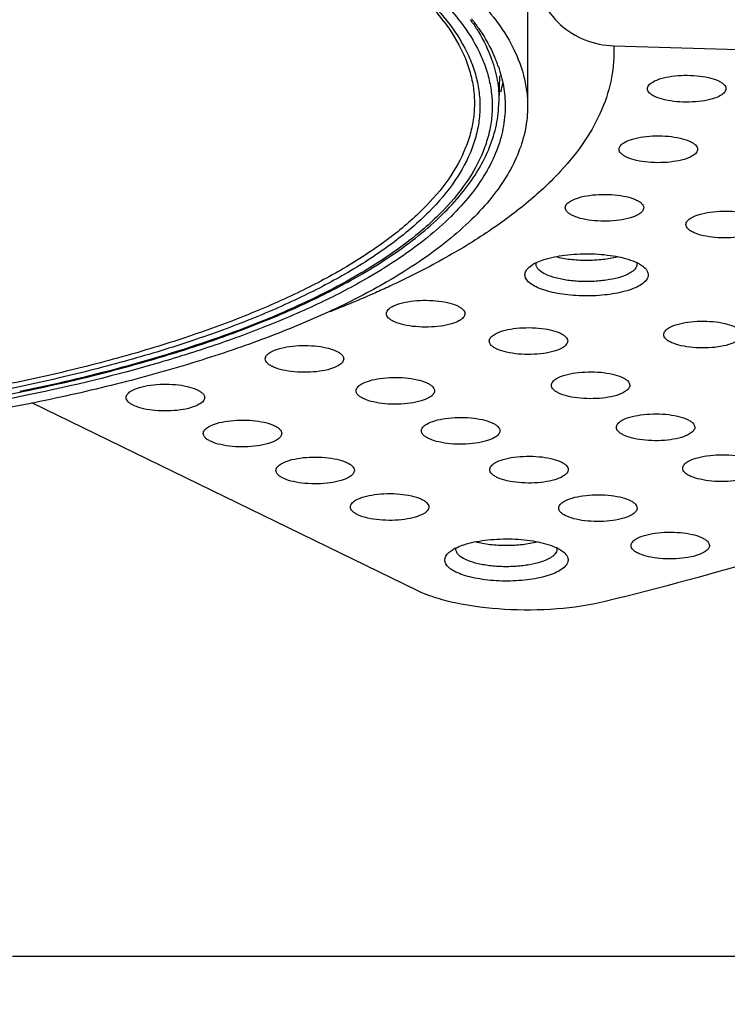
# Model space of a CAD drawing. Units: millimetres. Extents: x 21269 to 24125, y 1199 to 8254.
# Drawn here: x 23594 to 23625, y 3009 to 3053 of the extents above; entities that cross this region are included whole.
import ezdxf

# ---------------------------------------------------------------- set-up
doc = ezdxf.new("R2010")
doc.units = ezdxf.units.MM
doc.layers.add('02___PRT_ALL_AXES', color=7, linetype='Continuous')
doc.styles.get("Standard").update_dxf_attribs({"font": 'arial.ttf'})
doc.dimstyles.new('ISO-25', dxfattribs={"dimtxt": 2.5, "dimasz": 2.5, "dimexe": 2, "dimexo": 0.625, "dimgap": 5, "dimtad": 0, "dimtxsty": 'Standard', "dimcen": 2.5, "dimadec": 0, "dimazin": 0, "dimtfac": 1, "dimtmove": 0, "dimatfit": 3, "dimfxl": 2, "dimfxlon": 1, "dimarcsym": 0})

# ---------------------------------------------------------------- blocks, each defined once
blk = doc.blocks.new('*D76')
at = {"color": 0, "lineweight": -2, "transparency": 16777216}
for p, q in [((23486.39, 3013.486), (23486.39, 3009.486)), ((23656.329, 3013.486), (23656.329, 3009.486)), ((23488.89, 3011.486), (23549.35, 3011.486)), ((23653.829, 3011.486), (23593.37, 3011.486))]:
    blk.add_line(p, q, dxfattribs=at)
at = {"color": 0, "transparency": 16777216}
for points in [[(23488.89, 3011.903), (23488.89, 3011.069), (23486.39, 3011.486)], [(23653.829, 3011.903), (23653.829, 3011.069), (23656.329, 3011.486)]]:
    blk.add_solid(points, dxfattribs=at)
at = {"layer": 'Defpoints', "color": 0, "transparency": 16777216}
for p in [(23486.39, 3054.981), (23656.329, 3049.842), (23656.329, 3011.486)]:
    blk.add_point(p, dxfattribs=at)
at = {"color": 0, "transparency": 16777216, "insert": (23571.36, 3011.486), "char_height": 2.5, "attachment_point": 5}
blk.add_mtext('{\\fMicrosoft YaHei UI|b0|i0|c134|p34;\\H1.4x;面径\\fArial|b0|i0|c0|p34;Ø\\fMicrosoft YaHei UI|b0|i0|c134|p34;：172mm}', dxfattribs=at)

msp = doc.modelspace()

# ---------------------------------------------------------------- linework, layer by layer
at = {"color": 7, "linetype": 'Continuous'}
for p, q in [((23620.197, 3052.118), (23650.863, 3051.181)), ((23616.423, 3042.241), (23616.603, 3042.369)), ((23616.734, 3042.369), (23616.743, 3042.438)), ((23621.051, 3042.52), (23621.225, 3042.445)), ((23611.421, 3027.816), (23594.226, 3036.182)), ((23612.847, 3029.52), (23613.026, 3029.648)), ((23613.158, 3029.648), (23613.167, 3029.716)), ((23617.474, 3029.798), (23617.648, 3029.723))]:
    msp.add_line(p, q, dxfattribs=at)
for centre, radius, start, end in [((23606.806, 3048.237), 8.625, 34.6885, 35.8022), ((23617.491, 3040.865), 1.747, 117.0504, 120.5752), ((23620.345, 3040.613), 2.032, 62.813, 64.3566), ((23596.411, 3063.178), 24.615, 300.6418, 300.9888), ((23613.915, 3028.144), 1.747, 117.0504, 120.5752), ((23616.769, 3027.892), 2.032, 62.813, 64.3566)]:
    msp.add_arc(centre, radius, start, end, dxfattribs=at)
for points, knots in [([(23612.627, 3053.191), (23612.357, 3053.547), (23611.732, 3054.256), (23610.618, 3055.246), (23609.288, 3056.209), (23607.75, 3057.139), (23606.012, 3058.029), (23604.084, 3058.875), (23601.976, 3059.671), (23598.86, 3060.686), (23594.597, 3061.784), (23590.091, 3062.625), (23586.268, 3063.166), (23582.242, 3063.621), (23577.083, 3063.992), (23570.82, 3064.122), (23564.568, 3063.939), (23558.464, 3063.446), (23552.64, 3062.655), (23547.223, 3061.583), (23543.038, 3060.449), (23539.995, 3059.406), (23537.946, 3058.593), (23536.082, 3057.731), (23534.922, 3057.104), (23534.377, 3056.781)], [0, 0, 0, 0, 0.0164, 0.034564, 0.054607, 0.076573, 0.100459, 0.126228, 0.153814, 0.183126, 0.24647, 0.315226, 0.351257, 0.388166, 0.46391, 0.541015, 0.617994, 0.693361, 0.765678, 0.833597, 0.895912, 0.924649, 0.951627, 0.976765, 1, 1, 1, 1]), ([(23593.31, 3062.237), (23594.52, 3061.995), (23596.858, 3061.474), (23600.211, 3060.554), (23603.281, 3059.526), (23606.039, 3058.399), (23608.457, 3057.185), (23610.516, 3055.894), (23612.195, 3054.538), (23613.105, 3053.536), (23613.476, 3053.028)], [0, 0, 0, 0, 0.163934, 0.31828, 0.461935, 0.594005, 0.713864, 0.821233, 0.916317, 1, 1, 1, 1]), ([(23595.893, 3061.449), (23596.889, 3061.211), (23598.814, 3060.71), (23601.574, 3059.852), (23604.105, 3058.916), (23606.389, 3057.908), (23608.409, 3056.837), (23610.151, 3055.708), (23611.601, 3054.531), (23612.41, 3053.672), (23612.752, 3053.237)], [0, 0, 0, 0, 0.16132, 0.313301, 0.455165, 0.586298, 0.706296, 0.815023, 0.912691, 1, 1, 1, 1]), ([(23616.698, 3055.29), (23616.729, 3054.876), (23616.963, 3054.041), (23617.762, 3053.009), (23618.887, 3052.313), (23619.761, 3052.132), (23620.197, 3052.118)], [0, 0, 0, 0, 0.242708, 0.491274, 0.744852, 1, 1, 1, 1]), ([(23608.482, 3042.094), (23607.806, 3041.693), (23606.349, 3040.921), (23603.985, 3039.884), (23601.358, 3038.924), (23598.49, 3038.048), (23595.403, 3037.263), (23590.939, 3036.327), (23584.995, 3035.442), (23577.564, 3034.838), (23569.934, 3034.692), (23562.349, 3035.009), (23556.179, 3035.66), (23551.459, 3036.414), (23548.132, 3037.076), (23544.992, 3037.836), (23542.066, 3038.69), (23539.375, 3039.629), (23536.941, 3040.647), (23534.783, 3041.735), (23532.917, 3042.885), (23531.358, 3044.089), (23530.116, 3045.342), (23529.203, 3046.636), (23528.72, 3047.765), (23528.523, 3048.664), (23528.466, 3049.329), (23528.498, 3049.994), (23528.659, 3050.892), (23529.098, 3052.024), (23529.644, 3052.844), (23529.961, 3053.246)], [0, 0, 0, 0, 0.026097, 0.054695, 0.08569, 0.118943, 0.154269, 0.191455, 0.270413, 0.353692, 0.43895, 0.523755, 0.605697, 0.644879, 0.682506, 0.718334, 0.752141, 0.783735, 0.812961, 0.83971, 0.863932, 0.885655, 0.905016, 0.922296, 0.937972, 0.945431, 0.952764, 0.96008, 0.967492, 0.982987, 1, 1, 1, 1]), ([(23608.268, 3042.258), (23607.599, 3041.862), (23606.156, 3041.097), (23603.816, 3040.07), (23601.217, 3039.118), (23598.38, 3038.249), (23595.326, 3037.47), (23590.909, 3036.54), (23585.028, 3035.659), (23577.673, 3035.052), (23570.117, 3034.898), (23562.601, 3035.201), (23556.481, 3035.835), (23551.795, 3036.572), (23548.488, 3037.221), (23545.365, 3037.967), (23542.45, 3038.806), (23539.765, 3039.73), (23537.333, 3040.732), (23535.171, 3041.804), (23533.297, 3042.938), (23531.723, 3044.126), (23530.463, 3045.362), (23529.525, 3046.639), (23529.015, 3047.756), (23528.795, 3048.646), (23528.719, 3049.304), (23528.73, 3049.963), (23528.863, 3050.852), (23529.262, 3051.974), (23529.778, 3052.791), (23530.08, 3053.191)], [0, 0, 0, 0, 0.026049, 0.054586, 0.085507, 0.118676, 0.15391, 0.190998, 0.269752, 0.35284, 0.43794, 0.522647, 0.604569, 0.643775, 0.681453, 0.717357, 0.751266, 0.782988, 0.812366, 0.839288, 0.863697, 0.885616, 0.905165, 0.92261, 0.9384, 0.945889, 0.953228, 0.960526, 0.967894, 0.98323, 1, 1, 1, 1]), ([(23612.627, 3053.191), (23612.951, 3052.76), (23613.373, 3052.082), (23613.748, 3051.118), (23613.921, 3050.408), (23613.993, 3049.695), (23613.963, 3048.981), (23613.831, 3048.27), (23613.514, 3047.305), (23612.84, 3046.101), (23611.663, 3044.738), (23610.116, 3043.429), (23608.919, 3042.644), (23608.268, 3042.258)], [0, 0, 0, 0, 0.11886, 0.174059, 0.227323, 0.279493, 0.331474, 0.384181, 0.438486, 0.554727, 0.685291, 0.833217, 1, 1, 1, 1]), ([(23612.752, 3053.237), (23613.096, 3052.8), (23613.545, 3052.111), (23613.953, 3051.129), (23614.148, 3050.406), (23614.237, 3049.679), (23614.221, 3048.952), (23614.1, 3048.226), (23613.792, 3047.242), (23613.12, 3046.012), (23611.933, 3044.622), (23610.363, 3043.286), (23609.145, 3042.487), (23608.482, 3042.094)], [0, 0, 0, 0, 0.120189, 0.175811, 0.229334, 0.281608, 0.333552, 0.386108, 0.440181, 0.555835, 0.68584, 0.833373, 1, 1, 1, 1]), ([(23613.898, 3053.146), (23613.989, 3053.015), (23614.322, 3052.503), (23614.595, 3051.95), (23614.747, 3051.526)], [0, 0, 0, 0, 0.261611, 1, 1, 1, 1]), ([(23613.476, 3053.028), (23613.793, 3052.595), (23614.201, 3051.914), (23614.56, 3050.95), (23614.725, 3050.239), (23614.789, 3049.525), (23614.753, 3048.811), (23614.616, 3048.099), (23614.295, 3047.134), (23613.622, 3045.93), (23612.452, 3044.566), (23610.917, 3043.253), (23609.73, 3042.464), (23609.084, 3042.076)], [0, 0, 0, 0, 0.118336, 0.173453, 0.226745, 0.279033, 0.331196, 0.384121, 0.438648, 0.555253, 0.685945, 0.833694, 1, 1, 1, 1]), ([(23620.197, 3052.118), (23620.221, 3051.646), (23620.154, 3050.673), (23619.705, 3049.236), (23618.922, 3047.827), (23618.222, 3046.958), (23617.827, 3046.53)], [0, 0, 0, 0, 0.228052, 0.464712, 0.719575, 1, 1, 1, 1]), ([(23614.747, 3051.526), (23614.859, 3051.215), (23615.028, 3050.582), (23615.078, 3049.929), (23615.072, 3049.607)], [0, 0, 0, 0, 0.506788, 1, 1, 1, 1]), ([(23621.702, 3050.204), (23621.702, 3050.26), (23621.762, 3050.388), (23621.871, 3050.465), (23621.936, 3050.503)], [0, 0, 0, 0, 0.422911, 1, 1, 1, 1]), ([(23621.936, 3050.503), (23622.049, 3050.57), (23622.329, 3050.676), (23622.801, 3050.77), (23623.341, 3050.811), (23623.892, 3050.794), (23624.398, 3050.719), (23624.764, 3050.611), (23624.989, 3050.495), (23625.106, 3050.407), (23625.183, 3050.31), (23625.202, 3050.237), (23625.202, 3050.204)], [0, 0, 0, 0, 0.111582, 0.252529, 0.41114, 0.572789, 0.722411, 0.846803, 0.896746, 0.937985, 0.971464, 1, 1, 1, 1]), ([(23624.967, 3049.905), (23624.855, 3049.838), (23624.575, 3049.732), (23624.102, 3049.637), (23623.563, 3049.597), (23623.012, 3049.614), (23622.506, 3049.689), (23622.14, 3049.797), (23621.914, 3049.913), (23621.797, 3050.001), (23621.721, 3050.098), (23621.702, 3050.171), (23621.702, 3050.204)], [0, 0, 0, 0, 0.111582, 0.252529, 0.41114, 0.572789, 0.722411, 0.846803, 0.896746, 0.937985, 0.971464, 1, 1, 1, 1]), ([(23625.202, 3050.204), (23625.202, 3050.148), (23625.141, 3050.02), (23625.032, 3049.943), (23624.967, 3049.905)], [0, 0, 0, 0, 0.422911, 1, 1, 1, 1]), ([(23527.634, 3049.607), (23527.64, 3049.262), (23527.721, 3048.562), (23528.042, 3047.532), (23528.556, 3046.523), (23529.254, 3045.539), (23530.132, 3044.582), (23531.183, 3043.654), (23532.403, 3042.756), (23533.787, 3041.891), (23535.33, 3041.061), (23537.662, 3039.971), (23540.939, 3038.733), (23545.273, 3037.471), (23550.051, 3036.412), (23555.192, 3035.575), (23560.609, 3034.973), (23566.209, 3034.618), (23571.898, 3034.515), (23577.577, 3034.667), (23583.149, 3035.07), (23588.52, 3035.717), (23592.007, 3036.322), (23593.697, 3036.668)], [0, 0, 0, 0, 0.014497, 0.029405, 0.045098, 0.061872, 0.079958, 0.099531, 0.120704, 0.143543, 0.168074, 0.19429, 0.251616, 0.31505, 0.383853, 0.457115, 0.533795, 0.612763, 0.692829, 0.772779, 0.8514, 0.927513, 1, 1, 1, 1]), ([(23609.109, 3042.024), (23609.566, 3042.295), (23610.432, 3042.845), (23611.62, 3043.733), (23612.643, 3044.65), (23613.496, 3045.595), (23614.176, 3046.567), (23614.675, 3047.562), (23614.987, 3048.578), (23615.066, 3049.267), (23615.072, 3049.607)], [0, 0, 0, 0, 0.158549, 0.305701, 0.441825, 0.567762, 0.684722, 0.794323, 0.89857, 1, 1, 1, 1]), ([(23656.302, 3048.941), (23655.989, 3047.826), (23654.952, 3045.552), (23652.481, 3042.422), (23649.077, 3039.425), (23644.781, 3036.581), (23639.633, 3033.912), (23633.686, 3031.444), (23627.006, 3029.205), (23622.28, 3027.927), (23619.813, 3027.325)], [0, 0, 0, 0, 0.079058, 0.168254, 0.270523, 0.387378, 0.519266, 0.665902, 0.826557, 1, 1, 1, 1]), ([(23620.67, 3047.802), (23620.782, 3047.868), (23621.062, 3047.974), (23621.535, 3048.069), (23622.075, 3048.11), (23622.626, 3048.092), (23623.131, 3048.017), (23623.497, 3047.909), (23623.723, 3047.794), (23623.84, 3047.705), (23623.916, 3047.609), (23623.935, 3047.536), (23623.935, 3047.502)], [0, 0, 0, 0, 0.111582, 0.252529, 0.41114, 0.572789, 0.722411, 0.846803, 0.896746, 0.937985, 0.971464, 1, 1, 1, 1]), ([(23620.435, 3047.503), (23620.435, 3047.558), (23620.496, 3047.687), (23620.605, 3047.763), (23620.67, 3047.802)], [0, 0, 0, 0, 0.422911, 1, 1, 1, 1]), ([(23623.701, 3047.203), (23623.589, 3047.136), (23623.309, 3047.031), (23622.836, 3046.936), (23622.296, 3046.895), (23621.745, 3046.913), (23621.24, 3046.987), (23620.873, 3047.095), (23620.648, 3047.211), (23620.531, 3047.3), (23620.455, 3047.396), (23620.435, 3047.469), (23620.435, 3047.503)], [0, 0, 0, 0, 0.111582, 0.252529, 0.41114, 0.572789, 0.722411, 0.846803, 0.896746, 0.937985, 0.971464, 1, 1, 1, 1]), ([(23623.935, 3047.502), (23623.935, 3047.447), (23623.875, 3047.318), (23623.766, 3047.242), (23623.701, 3047.203)], [0, 0, 0, 0, 0.422911, 1, 1, 1, 1]), ([(23617.827, 3046.53), (23617.381, 3046.045), (23616.362, 3045.092), (23614.592, 3043.782), (23612.518, 3042.527), (23611.007, 3041.766), (23610.206, 3041.394)], [0, 0, 0, 0, 0.213928, 0.451375, 0.713341, 1, 1, 1, 1]), ([(23618.034, 3044.893), (23618.034, 3044.948), (23618.095, 3045.077), (23618.204, 3045.153), (23618.269, 3045.192)], [0, 0, 0, 0, 0.422911, 1, 1, 1, 1]), ([(23618.269, 3045.192), (23618.381, 3045.258), (23618.661, 3045.364), (23619.134, 3045.459), (23619.674, 3045.5), (23620.225, 3045.482), (23620.73, 3045.407), (23621.096, 3045.299), (23621.322, 3045.184), (23621.439, 3045.095), (23621.515, 3044.999), (23621.534, 3044.925), (23621.534, 3044.892)], [0, 0, 0, 0, 0.111582, 0.252529, 0.41114, 0.572789, 0.722411, 0.846803, 0.896746, 0.937985, 0.971464, 1, 1, 1, 1]), ([(23621.3, 3044.593), (23621.187, 3044.526), (23620.908, 3044.421), (23620.435, 3044.326), (23619.895, 3044.285), (23619.344, 3044.303), (23618.839, 3044.377), (23618.472, 3044.485), (23618.247, 3044.601), (23618.13, 3044.69), (23618.054, 3044.786), (23618.034, 3044.859), (23618.034, 3044.893)], [0, 0, 0, 0, 0.111582, 0.252529, 0.41114, 0.572789, 0.722411, 0.846803, 0.896746, 0.937985, 0.971464, 1, 1, 1, 1]), ([(23621.534, 3044.892), (23621.534, 3044.837), (23621.474, 3044.708), (23621.365, 3044.632), (23621.3, 3044.593)], [0, 0, 0, 0, 0.422911, 1, 1, 1, 1]), ([(23623.652, 3044.444), (23623.764, 3044.51), (23624.044, 3044.616), (23624.517, 3044.711), (23625.057, 3044.752), (23625.608, 3044.734), (23626.113, 3044.66), (23626.48, 3044.552), (23626.705, 3044.436), (23626.822, 3044.347), (23626.898, 3044.251), (23626.918, 3044.178), (23626.917, 3044.144)], [0, 0, 0, 0, 0.111582, 0.252529, 0.41114, 0.572789, 0.722411, 0.846803, 0.896746, 0.937985, 0.971464, 1, 1, 1, 1]), ([(23623.417, 3044.145), (23623.418, 3044.2), (23623.478, 3044.329), (23623.587, 3044.405), (23623.652, 3044.444)], [0, 0, 0, 0, 0.422911, 1, 1, 1, 1]), ([(23626.683, 3043.845), (23626.571, 3043.779), (23626.291, 3043.673), (23625.818, 3043.578), (23625.278, 3043.537), (23624.727, 3043.555), (23624.222, 3043.629), (23623.855, 3043.737), (23623.63, 3043.853), (23623.513, 3043.942), (23623.437, 3044.038), (23623.417, 3044.111), (23623.417, 3044.145)], [0, 0, 0, 0, 0.111582, 0.252529, 0.41114, 0.572789, 0.722411, 0.846803, 0.896746, 0.937985, 0.971464, 1, 1, 1, 1]), ([(23616.697, 3042.421), (23616.726, 3042.436), (23616.852, 3042.497), (23616.984, 3042.546), (23617.086, 3042.58)], [0, 0, 0, 0, 0.231137, 1, 1, 1, 1]), ([(23617.086, 3042.58), (23617.389, 3042.678), (23618.062, 3042.81), (23619.101, 3042.863), (23620.122, 3042.78), (23620.769, 3042.629), (23621.051, 3042.52)], [0, 0, 0, 0, 0.237229, 0.508058, 0.774608, 1, 1, 1, 1]), ([(23620.36, 3042.7), (23620.146, 3042.643), (23619.687, 3042.564), (23618.979, 3042.526), (23618.272, 3042.565), (23617.814, 3042.645), (23617.601, 3042.702)], [0, 0, 0, 0, 0.237868, 0.500342, 0.762622, 1, 1, 1, 1]), ([(23621.366, 3041.429), (23621.272, 3041.373), (23621.053, 3041.272), (23620.533, 3041.105), (23619.765, 3040.977), (23618.95, 3040.946), (23618.281, 3040.984), (23617.804, 3041.044), (23617.368, 3041.132), (23616.986, 3041.245), (23616.672, 3041.38), (23616.434, 3041.533), (23616.277, 3041.703), (23616.216, 3041.898), (23616.275, 3042.093), (23616.368, 3042.193), (23616.423, 3042.242)], [0, 0, 0, 0, 0.055658, 0.121423, 0.276477, 0.448129, 0.533743, 0.615688, 0.691533, 0.759165, 0.817003, 0.864258, 0.901564, 0.9322, 0.962776, 1, 1, 1, 1]), ([(23616.858, 3042.117), (23616.821, 3042.154), (23616.76, 3042.229), (23616.734, 3042.325), (23616.734, 3042.369)], [0, 0, 0, 0, 0.540961, 1, 1, 1, 1]), ([(23620.933, 3041.984), (23620.809, 3041.911), (23620.507, 3041.789), (23619.994, 3041.67), (23619.401, 3041.603), (23618.775, 3041.593), (23618.166, 3041.641), (23617.621, 3041.745), (23617.183, 3041.892), (23616.942, 3042.035), (23616.858, 3042.117)], [0, 0, 0, 0, 0.102074, 0.229027, 0.373123, 0.524396, 0.672057, 0.805725, 0.916736, 1, 1, 1, 1]), ([(23621.234, 3042.369), (23621.234, 3042.298), (23621.181, 3042.183), (23621.06, 3042.067), (23620.978, 3042.011), (23620.933, 3041.984)], [0, 0, 0, 0, 0.421746, 0.687466, 1, 1, 1, 1]), ([(23621.274, 3042.42), (23621.3, 3042.407), (23621.396, 3042.355), (23621.486, 3042.294), (23621.546, 3042.242)], [0, 0, 0, 0, 0.274044, 1, 1, 1, 1]), ([(23621.546, 3042.242), (23621.61, 3042.185), (23621.695, 3042.089), (23621.739, 3041.935), (23621.729, 3041.782), (23621.606, 3041.589), (23621.456, 3041.482), (23621.366, 3041.429)], [0, 0, 0, 0, 0.252437, 0.358907, 0.462227, 0.693897, 1, 1, 1, 1]), ([(23608.956, 3042), (23608.481, 3041.719), (23607.48, 3041.169), (23605.285, 3040.119), (23602.198, 3038.918), (23598.11, 3037.68), (23595.208, 3037.002), (23593.689, 3036.69)], [0, 0, 0, 0, 0.102006, 0.211063, 0.449507, 0.713445, 1, 1, 1, 1]), ([(23604.59, 3039.828), (23605.402, 3040.155), (23606.938, 3040.829), (23608.42, 3041.616), (23609.109, 3042.024)], [0, 0, 0, 0, 0.522268, 1, 1, 1, 1]), ([(23610.206, 3041.394), (23609.992, 3041.294), (23609.107, 3040.891), (23608.208, 3040.517), (23607.522, 3040.249)], [0, 0, 0, 0, 0.242707, 1, 1, 1, 1]), ([(23610.056, 3040.166), (23610.056, 3040.221), (23610.116, 3040.35), (23610.225, 3040.427), (23610.29, 3040.465)], [0, 0, 0, 0, 0.422911, 1, 1, 1, 1]), ([(23610.29, 3040.465), (23610.402, 3040.532), (23610.682, 3040.637), (23611.155, 3040.732), (23611.695, 3040.773), (23612.246, 3040.755), (23612.751, 3040.681), (23613.118, 3040.573), (23613.343, 3040.457), (23613.46, 3040.369), (23613.536, 3040.272), (23613.556, 3040.199), (23613.556, 3040.165)], [0, 0, 0, 0, 0.111582, 0.252529, 0.41114, 0.572789, 0.722411, 0.846803, 0.896746, 0.937985, 0.971464, 1, 1, 1, 1]), ([(23613.321, 3039.866), (23613.209, 3039.8), (23612.929, 3039.694), (23612.456, 3039.599), (23611.916, 3039.558), (23611.365, 3039.576), (23610.86, 3039.651), (23610.494, 3039.759), (23610.268, 3039.874), (23610.151, 3039.963), (23610.075, 3040.059), (23610.056, 3040.133), (23610.056, 3040.166)], [0, 0, 0, 0, 0.111582, 0.252529, 0.41114, 0.572789, 0.722411, 0.846803, 0.896746, 0.937985, 0.971464, 1, 1, 1, 1]), ([(23613.556, 3040.165), (23613.556, 3040.11), (23613.495, 3039.982), (23613.386, 3039.905), (23613.321, 3039.866)], [0, 0, 0, 0, 0.422911, 1, 1, 1, 1]), ([(23593.697, 3036.668), (23594.7, 3036.873), (23596.651, 3037.308), (23599.475, 3038.058), (23602.112, 3038.885), (23603.788, 3039.504), (23604.59, 3039.828)], [0, 0, 0, 0, 0.270438, 0.528054, 0.771597, 1, 1, 1, 1]), ([(23614.875, 3039.244), (23614.987, 3039.311), (23615.267, 3039.417), (23615.74, 3039.512), (23616.28, 3039.553), (23616.831, 3039.535), (23617.336, 3039.46), (23617.703, 3039.352), (23617.928, 3039.237), (23618.045, 3039.148), (23618.121, 3039.051), (23618.141, 3038.978), (23618.141, 3038.945)], [0, 0, 0, 0, 0.111582, 0.252529, 0.41114, 0.572789, 0.722411, 0.846803, 0.896746, 0.937985, 0.971464, 1, 1, 1, 1]), ([(23622.426, 3039.235), (23622.426, 3039.291), (23622.486, 3039.419), (23622.595, 3039.496), (23622.66, 3039.534)], [0, 0, 0, 0, 0.422911, 1, 1, 1, 1]), ([(23622.66, 3039.534), (23622.773, 3039.601), (23623.052, 3039.707), (23623.525, 3039.802), (23624.065, 3039.843), (23624.616, 3039.825), (23625.122, 3039.75), (23625.488, 3039.642), (23625.713, 3039.527), (23625.83, 3039.438), (23625.907, 3039.341), (23625.926, 3039.268), (23625.926, 3039.235)], [0, 0, 0, 0, 0.111582, 0.252529, 0.41114, 0.572789, 0.722411, 0.846803, 0.896746, 0.937985, 0.971464, 1, 1, 1, 1]), ([(23614.641, 3038.945), (23614.641, 3039.001), (23614.701, 3039.129), (23614.81, 3039.206), (23614.875, 3039.244)], [0, 0, 0, 0, 0.422911, 1, 1, 1, 1]), ([(23625.691, 3038.936), (23625.579, 3038.869), (23625.299, 3038.764), (23624.826, 3038.669), (23624.287, 3038.628), (23623.736, 3038.645), (23623.23, 3038.72), (23622.864, 3038.828), (23622.638, 3038.944), (23622.521, 3039.032), (23622.445, 3039.129), (23622.426, 3039.202), (23622.426, 3039.235)], [0, 0, 0, 0, 0.111582, 0.252529, 0.41114, 0.572789, 0.722411, 0.846803, 0.896746, 0.937985, 0.971464, 1, 1, 1, 1]), ([(23604.882, 3038.449), (23604.994, 3038.515), (23605.274, 3038.621), (23605.747, 3038.716), (23606.287, 3038.757), (23606.838, 3038.739), (23607.343, 3038.665), (23607.709, 3038.557), (23607.935, 3038.441), (23608.052, 3038.352), (23608.128, 3038.256), (23608.147, 3038.183), (23608.147, 3038.149)], [0, 0, 0, 0, 0.111582, 0.252529, 0.41114, 0.572789, 0.722411, 0.846803, 0.896746, 0.937985, 0.971464, 1, 1, 1, 1]), ([(23617.906, 3038.646), (23617.794, 3038.579), (23617.514, 3038.474), (23617.041, 3038.379), (23616.501, 3038.338), (23615.95, 3038.355), (23615.445, 3038.43), (23615.079, 3038.538), (23614.853, 3038.654), (23614.736, 3038.742), (23614.66, 3038.839), (23614.641, 3038.912), (23614.641, 3038.945)], [0, 0, 0, 0, 0.111582, 0.252529, 0.41114, 0.572789, 0.722411, 0.846803, 0.896746, 0.937985, 0.971464, 1, 1, 1, 1]), ([(23618.141, 3038.945), (23618.141, 3038.89), (23618.08, 3038.761), (23617.971, 3038.684), (23617.906, 3038.646)], [0, 0, 0, 0, 0.422911, 1, 1, 1, 1]), ([(23604.647, 3038.15), (23604.647, 3038.205), (23604.708, 3038.334), (23604.817, 3038.41), (23604.882, 3038.449)], [0, 0, 0, 0, 0.422911, 1, 1, 1, 1]), ([(23607.913, 3037.85), (23607.8, 3037.784), (23607.521, 3037.678), (23607.048, 3037.583), (23606.508, 3037.542), (23605.957, 3037.56), (23605.452, 3037.634), (23605.085, 3037.742), (23604.86, 3037.858), (23604.743, 3037.947), (23604.667, 3038.043), (23604.647, 3038.116), (23604.647, 3038.15)], [0, 0, 0, 0, 0.111582, 0.252529, 0.41114, 0.572789, 0.722411, 0.846803, 0.896746, 0.937985, 0.971464, 1, 1, 1, 1]), ([(23608.147, 3038.149), (23608.147, 3038.094), (23608.087, 3037.965), (23607.978, 3037.889), (23607.913, 3037.85)], [0, 0, 0, 0, 0.422911, 1, 1, 1, 1]), ([(23608.933, 3037.024), (23609.046, 3037.091), (23609.326, 3037.197), (23609.798, 3037.291), (23610.338, 3037.332), (23610.889, 3037.315), (23611.395, 3037.24), (23611.761, 3037.132), (23611.986, 3037.016), (23612.104, 3036.928), (23612.18, 3036.831), (23612.199, 3036.758), (23612.199, 3036.725)], [0, 0, 0, 0, 0.111582, 0.252529, 0.41114, 0.572789, 0.722411, 0.846803, 0.896746, 0.937985, 0.971464, 1, 1, 1, 1]), ([(23617.413, 3036.973), (23617.413, 3037.028), (23617.473, 3037.157), (23617.582, 3037.233), (23617.647, 3037.272)], [0, 0, 0, 0, 0.422911, 1, 1, 1, 1]), ([(23617.647, 3037.272), (23617.76, 3037.338), (23618.04, 3037.444), (23618.512, 3037.539), (23619.052, 3037.58), (23619.603, 3037.562), (23620.109, 3037.488), (23620.475, 3037.38), (23620.7, 3037.264), (23620.818, 3037.175), (23620.894, 3037.079), (23620.913, 3037.006), (23620.913, 3036.972)], [0, 0, 0, 0, 0.111582, 0.252529, 0.41114, 0.572789, 0.722411, 0.846803, 0.896746, 0.937985, 0.971464, 1, 1, 1, 1]), ([(23598.674, 3036.723), (23598.787, 3036.789), (23599.066, 3036.895), (23599.539, 3036.99), (23600.079, 3037.031), (23600.63, 3037.013), (23601.135, 3036.939), (23601.502, 3036.831), (23601.727, 3036.715), (23601.844, 3036.626), (23601.92, 3036.53), (23601.94, 3036.457), (23601.94, 3036.423)], [0, 0, 0, 0, 0.111582, 0.252529, 0.41114, 0.572789, 0.722411, 0.846803, 0.896746, 0.937985, 0.971464, 1, 1, 1, 1]), ([(23608.699, 3036.725), (23608.699, 3036.781), (23608.759, 3036.909), (23608.868, 3036.986), (23608.933, 3037.024)], [0, 0, 0, 0, 0.422911, 1, 1, 1, 1]), ([(23620.678, 3036.673), (23620.566, 3036.607), (23620.286, 3036.501), (23619.814, 3036.406), (23619.274, 3036.365), (23618.723, 3036.383), (23618.217, 3036.457), (23617.851, 3036.566), (23617.626, 3036.681), (23617.508, 3036.77), (23617.432, 3036.866), (23617.413, 3036.939), (23617.413, 3036.973)], [0, 0, 0, 0, 0.111582, 0.252529, 0.41114, 0.572789, 0.722411, 0.846803, 0.896746, 0.937985, 0.971464, 1, 1, 1, 1]), ([(23620.913, 3036.972), (23620.913, 3036.917), (23620.853, 3036.788), (23620.743, 3036.712), (23620.678, 3036.673)], [0, 0, 0, 0, 0.422911, 1, 1, 1, 1]), ([(23598.44, 3036.424), (23598.44, 3036.479), (23598.5, 3036.608), (23598.609, 3036.684), (23598.674, 3036.723)], [0, 0, 0, 0, 0.422911, 1, 1, 1, 1]), ([(23601.705, 3036.124), (23601.593, 3036.058), (23601.313, 3035.952), (23600.84, 3035.857), (23600.301, 3035.816), (23599.749, 3035.834), (23599.244, 3035.908), (23598.878, 3036.017), (23598.652, 3036.132), (23598.535, 3036.221), (23598.459, 3036.317), (23598.44, 3036.39), (23598.44, 3036.424)], [0, 0, 0, 0, 0.111582, 0.252529, 0.41114, 0.572789, 0.722411, 0.846803, 0.896746, 0.937985, 0.971464, 1, 1, 1, 1]), ([(23601.94, 3036.423), (23601.94, 3036.368), (23601.879, 3036.239), (23601.77, 3036.163), (23601.705, 3036.124)], [0, 0, 0, 0, 0.422911, 1, 1, 1, 1]), ([(23611.965, 3036.426), (23611.852, 3036.359), (23611.572, 3036.253), (23611.1, 3036.159), (23610.56, 3036.118), (23610.009, 3036.135), (23609.503, 3036.21), (23609.137, 3036.318), (23608.912, 3036.434), (23608.794, 3036.522), (23608.718, 3036.619), (23608.699, 3036.692), (23608.699, 3036.725)], [0, 0, 0, 0, 0.111582, 0.252529, 0.41114, 0.572789, 0.722411, 0.846803, 0.896746, 0.937985, 0.971464, 1, 1, 1, 1]), ([(23612.199, 3036.725), (23612.199, 3036.669), (23612.139, 3036.541), (23612.029, 3036.464), (23611.965, 3036.426)], [0, 0, 0, 0, 0.422911, 1, 1, 1, 1]), ([(23611.85, 3035.24), (23611.962, 3035.307), (23612.242, 3035.413), (23612.715, 3035.508), (23613.255, 3035.549), (23613.806, 3035.531), (23614.311, 3035.456), (23614.677, 3035.348), (23614.903, 3035.233), (23615.02, 3035.144), (23615.096, 3035.047), (23615.115, 3034.974), (23615.115, 3034.941)], [0, 0, 0, 0, 0.111582, 0.252529, 0.41114, 0.572789, 0.722411, 0.846803, 0.896746, 0.937985, 0.971464, 1, 1, 1, 1]), ([(23620.548, 3035.397), (23620.66, 3035.464), (23620.94, 3035.569), (23621.413, 3035.664), (23621.953, 3035.705), (23622.504, 3035.688), (23623.009, 3035.613), (23623.375, 3035.505), (23623.601, 3035.389), (23623.718, 3035.301), (23623.794, 3035.204), (23623.813, 3035.131), (23623.813, 3035.098)], [0, 0, 0, 0, 0.111582, 0.252529, 0.41114, 0.572789, 0.722411, 0.846803, 0.896746, 0.937985, 0.971464, 1, 1, 1, 1]), ([(23601.881, 3034.822), (23601.881, 3034.878), (23601.942, 3035.006), (23602.051, 3035.083), (23602.116, 3035.121)], [0, 0, 0, 0, 0.422911, 1, 1, 1, 1]), ([(23602.116, 3035.121), (23602.228, 3035.188), (23602.508, 3035.294), (23602.981, 3035.388), (23603.521, 3035.429), (23604.072, 3035.412), (23604.577, 3035.337), (23604.943, 3035.229), (23605.169, 3035.113), (23605.286, 3035.025), (23605.362, 3034.928), (23605.381, 3034.855), (23605.381, 3034.822)], [0, 0, 0, 0, 0.111582, 0.252529, 0.41114, 0.572789, 0.722411, 0.846803, 0.896746, 0.937985, 0.971464, 1, 1, 1, 1]), ([(23611.615, 3034.941), (23611.615, 3034.997), (23611.676, 3035.125), (23611.785, 3035.202), (23611.85, 3035.24)], [0, 0, 0, 0, 0.422911, 1, 1, 1, 1]), ([(23620.313, 3035.098), (23620.313, 3035.153), (23620.374, 3035.282), (23620.483, 3035.359), (23620.548, 3035.397)], [0, 0, 0, 0, 0.422911, 1, 1, 1, 1]), ([(23623.579, 3034.799), (23623.467, 3034.732), (23623.187, 3034.626), (23622.714, 3034.531), (23622.174, 3034.49), (23621.623, 3034.508), (23621.118, 3034.583), (23620.751, 3034.691), (23620.526, 3034.806), (23620.409, 3034.895), (23620.333, 3034.991), (23620.313, 3035.065), (23620.313, 3035.098)], [0, 0, 0, 0, 0.111582, 0.252529, 0.41114, 0.572789, 0.722411, 0.846803, 0.896746, 0.937985, 0.971464, 1, 1, 1, 1]), ([(23623.813, 3035.098), (23623.813, 3035.042), (23623.753, 3034.914), (23623.644, 3034.837), (23623.579, 3034.799)], [0, 0, 0, 0, 0.422911, 1, 1, 1, 1]), ([(23605.147, 3034.523), (23605.034, 3034.456), (23604.755, 3034.35), (23604.282, 3034.255), (23603.742, 3034.214), (23603.191, 3034.232), (23602.686, 3034.307), (23602.319, 3034.415), (23602.094, 3034.531), (23601.977, 3034.619), (23601.901, 3034.716), (23601.881, 3034.789), (23601.881, 3034.822)], [0, 0, 0, 0, 0.111582, 0.252529, 0.41114, 0.572789, 0.722411, 0.846803, 0.896746, 0.937985, 0.971464, 1, 1, 1, 1]), ([(23605.381, 3034.822), (23605.381, 3034.766), (23605.321, 3034.638), (23605.212, 3034.561), (23605.147, 3034.523)], [0, 0, 0, 0, 0.422911, 1, 1, 1, 1]), ([(23614.881, 3034.642), (23614.768, 3034.575), (23614.489, 3034.47), (23614.016, 3034.375), (23613.476, 3034.334), (23612.925, 3034.351), (23612.42, 3034.426), (23612.053, 3034.534), (23611.828, 3034.65), (23611.711, 3034.738), (23611.635, 3034.835), (23611.615, 3034.908), (23611.615, 3034.941)], [0, 0, 0, 0, 0.111582, 0.252529, 0.41114, 0.572789, 0.722411, 0.846803, 0.896746, 0.937985, 0.971464, 1, 1, 1, 1]), ([(23615.115, 3034.941), (23615.115, 3034.886), (23615.055, 3034.757), (23614.946, 3034.68), (23614.881, 3034.642)], [0, 0, 0, 0, 0.422911, 1, 1, 1, 1]), ([(23605.358, 3033.472), (23605.47, 3033.538), (23605.75, 3033.644), (23606.223, 3033.739), (23606.762, 3033.78), (23607.313, 3033.762), (23607.819, 3033.688), (23608.185, 3033.58), (23608.411, 3033.464), (23608.528, 3033.375), (23608.604, 3033.279), (23608.623, 3033.206), (23608.623, 3033.172)], [0, 0, 0, 0, 0.111582, 0.252529, 0.41114, 0.572789, 0.722411, 0.846803, 0.896746, 0.937985, 0.971464, 1, 1, 1, 1]), ([(23614.898, 3033.508), (23615.011, 3033.575), (23615.291, 3033.681), (23615.763, 3033.776), (23616.303, 3033.817), (23616.854, 3033.799), (23617.36, 3033.724), (23617.726, 3033.616), (23617.951, 3033.501), (23618.069, 3033.412), (23618.145, 3033.315), (23618.164, 3033.242), (23618.164, 3033.209)], [0, 0, 0, 0, 0.111582, 0.252529, 0.41114, 0.572789, 0.722411, 0.846803, 0.896746, 0.937985, 0.971464, 1, 1, 1, 1]), ([(23623.508, 3033.573), (23623.621, 3033.64), (23623.9, 3033.745), (23624.373, 3033.84), (23624.913, 3033.881), (23625.464, 3033.864), (23625.969, 3033.789), (23626.336, 3033.681), (23626.561, 3033.565), (23626.678, 3033.477), (23626.754, 3033.38), (23626.774, 3033.307), (23626.774, 3033.274)], [0, 0, 0, 0, 0.111582, 0.252529, 0.41114, 0.572789, 0.722411, 0.846803, 0.896746, 0.937985, 0.971464, 1, 1, 1, 1]), ([(23605.123, 3033.173), (23605.123, 3033.228), (23605.184, 3033.357), (23605.293, 3033.433), (23605.358, 3033.472)], [0, 0, 0, 0, 0.422911, 1, 1, 1, 1]), ([(23614.664, 3033.209), (23614.664, 3033.265), (23614.724, 3033.393), (23614.833, 3033.47), (23614.898, 3033.508)], [0, 0, 0, 0, 0.422911, 1, 1, 1, 1]), ([(23623.274, 3033.274), (23623.274, 3033.329), (23623.334, 3033.458), (23623.443, 3033.535), (23623.508, 3033.573)], [0, 0, 0, 0, 0.422911, 1, 1, 1, 1]), ([(23608.389, 3032.873), (23608.276, 3032.807), (23607.996, 3032.701), (23607.524, 3032.606), (23606.984, 3032.565), (23606.433, 3032.583), (23605.927, 3032.657), (23605.561, 3032.765), (23605.336, 3032.881), (23605.219, 3032.97), (23605.142, 3033.066), (23605.123, 3033.139), (23605.123, 3033.173)], [0, 0, 0, 0, 0.111582, 0.252529, 0.41114, 0.572789, 0.722411, 0.846803, 0.896746, 0.937985, 0.971464, 1, 1, 1, 1]), ([(23608.623, 3033.172), (23608.623, 3033.117), (23608.563, 3032.988), (23608.454, 3032.912), (23608.389, 3032.873)], [0, 0, 0, 0, 0.422911, 1, 1, 1, 1]), ([(23617.93, 3032.91), (23617.817, 3032.843), (23617.537, 3032.738), (23617.065, 3032.643), (23616.525, 3032.602), (23615.974, 3032.619), (23615.468, 3032.694), (23615.102, 3032.802), (23614.877, 3032.918), (23614.759, 3033.006), (23614.683, 3033.103), (23614.664, 3033.176), (23614.664, 3033.209)], [0, 0, 0, 0, 0.111582, 0.252529, 0.41114, 0.572789, 0.722411, 0.846803, 0.896746, 0.937985, 0.971464, 1, 1, 1, 1]), ([(23618.164, 3033.209), (23618.164, 3033.154), (23618.104, 3033.025), (23617.994, 3032.948), (23617.93, 3032.91)], [0, 0, 0, 0, 0.422911, 1, 1, 1, 1]), ([(23626.539, 3032.975), (23626.427, 3032.908), (23626.147, 3032.802), (23625.674, 3032.707), (23625.134, 3032.666), (23624.583, 3032.684), (23624.078, 3032.759), (23623.712, 3032.867), (23623.486, 3032.982), (23623.369, 3033.071), (23623.293, 3033.168), (23623.274, 3033.241), (23623.274, 3033.274)], [0, 0, 0, 0, 0.111582, 0.252529, 0.41114, 0.572789, 0.722411, 0.846803, 0.896746, 0.937985, 0.971464, 1, 1, 1, 1]), ([(23608.68, 3031.842), (23608.793, 3031.908), (23609.073, 3032.014), (23609.545, 3032.109), (23610.085, 3032.15), (23610.636, 3032.132), (23611.142, 3032.058), (23611.508, 3031.949), (23611.733, 3031.834), (23611.851, 3031.745), (23611.927, 3031.649), (23611.946, 3031.576), (23611.946, 3031.542)], [0, 0, 0, 0, 0.111582, 0.252529, 0.41114, 0.572789, 0.722411, 0.846803, 0.896746, 0.937985, 0.971464, 1, 1, 1, 1]), ([(23617.975, 3031.791), (23618.087, 3031.858), (23618.367, 3031.964), (23618.84, 3032.058), (23619.38, 3032.099), (23619.931, 3032.082), (23620.436, 3032.007), (23620.802, 3031.899), (23621.028, 3031.783), (23621.145, 3031.695), (23621.221, 3031.598), (23621.24, 3031.525), (23621.24, 3031.492)], [0, 0, 0, 0, 0.111582, 0.252529, 0.41114, 0.572789, 0.722411, 0.846803, 0.896746, 0.937985, 0.971464, 1, 1, 1, 1]), ([(23608.446, 3031.543), (23608.446, 3031.598), (23608.506, 3031.727), (23608.616, 3031.803), (23608.68, 3031.842)], [0, 0, 0, 0, 0.422911, 1, 1, 1, 1]), ([(23617.74, 3031.492), (23617.74, 3031.548), (23617.801, 3031.676), (23617.91, 3031.753), (23617.975, 3031.791)], [0, 0, 0, 0, 0.422911, 1, 1, 1, 1]), ([(23611.712, 3031.243), (23611.599, 3031.177), (23611.319, 3031.071), (23610.847, 3030.976), (23610.307, 3030.935), (23609.756, 3030.953), (23609.25, 3031.027), (23608.884, 3031.135), (23608.659, 3031.251), (23608.541, 3031.34), (23608.465, 3031.436), (23608.446, 3031.509), (23608.446, 3031.543)], [0, 0, 0, 0, 0.111582, 0.252529, 0.41114, 0.572789, 0.722411, 0.846803, 0.896746, 0.937985, 0.971464, 1, 1, 1, 1]), ([(23611.946, 3031.542), (23611.946, 3031.487), (23611.886, 3031.358), (23611.777, 3031.282), (23611.712, 3031.243)], [0, 0, 0, 0, 0.422911, 1, 1, 1, 1]), ([(23621.006, 3031.193), (23620.894, 3031.126), (23620.614, 3031.02), (23620.141, 3030.925), (23619.601, 3030.884), (23619.05, 3030.902), (23618.545, 3030.977), (23618.178, 3031.085), (23617.953, 3031.201), (23617.836, 3031.289), (23617.76, 3031.386), (23617.74, 3031.459), (23617.74, 3031.492)], [0, 0, 0, 0, 0.111582, 0.252529, 0.41114, 0.572789, 0.722411, 0.846803, 0.896746, 0.937985, 0.971464, 1, 1, 1, 1]), ([(23621.24, 3031.492), (23621.24, 3031.436), (23621.18, 3031.308), (23621.071, 3031.231), (23621.006, 3031.193)], [0, 0, 0, 0, 0.422911, 1, 1, 1, 1]), ([(23621.201, 3030.122), (23621.314, 3030.189), (23621.594, 3030.294), (23622.066, 3030.389), (23622.606, 3030.43), (23623.157, 3030.412), (23623.663, 3030.338), (23624.029, 3030.23), (23624.254, 3030.114), (23624.372, 3030.025), (23624.448, 3029.929), (23624.467, 3029.856), (23624.467, 3029.822)], [0, 0, 0, 0, 0.111582, 0.252529, 0.41114, 0.572789, 0.722411, 0.846803, 0.896746, 0.937985, 0.971464, 1, 1, 1, 1]), ([(23613.12, 3029.7), (23613.149, 3029.715), (23613.276, 3029.775), (23613.407, 3029.825), (23613.51, 3029.858)], [0, 0, 0, 0, 0.231137, 1, 1, 1, 1]), ([(23613.51, 3029.858), (23613.812, 3029.957), (23614.485, 3030.088), (23615.524, 3030.141), (23616.545, 3030.059), (23617.193, 3029.908), (23617.474, 3029.798)], [0, 0, 0, 0, 0.237229, 0.508058, 0.774608, 1, 1, 1, 1]), ([(23616.783, 3029.978), (23616.57, 3029.922), (23616.11, 3029.843), (23615.403, 3029.805), (23614.696, 3029.844), (23614.237, 3029.924), (23614.024, 3029.981)], [0, 0, 0, 0, 0.237868, 0.500342, 0.762622, 1, 1, 1, 1]), ([(23620.967, 3029.823), (23620.967, 3029.878), (23621.027, 3030.007), (23621.136, 3030.083), (23621.201, 3030.122)], [0, 0, 0, 0, 0.422911, 1, 1, 1, 1]), ([(23624.233, 3029.523), (23624.12, 3029.457), (23623.84, 3029.351), (23623.368, 3029.256), (23622.828, 3029.215), (23622.277, 3029.233), (23621.771, 3029.308), (23621.405, 3029.416), (23621.18, 3029.531), (23621.062, 3029.62), (23620.986, 3029.716), (23620.967, 3029.789), (23620.967, 3029.823)], [0, 0, 0, 0, 0.111582, 0.252529, 0.41114, 0.572789, 0.722411, 0.846803, 0.896746, 0.937985, 0.971464, 1, 1, 1, 1]), ([(23624.467, 3029.822), (23624.467, 3029.767), (23624.407, 3029.638), (23624.297, 3029.562), (23624.233, 3029.523)], [0, 0, 0, 0, 0.422911, 1, 1, 1, 1]), ([(23617.789, 3028.708), (23617.695, 3028.652), (23617.477, 3028.55), (23616.956, 3028.383), (23616.189, 3028.255), (23615.373, 3028.225), (23614.705, 3028.263), (23614.228, 3028.322), (23613.791, 3028.41), (23613.41, 3028.524), (23613.095, 3028.659), (23612.858, 3028.812), (23612.7, 3028.982), (23612.639, 3029.176), (23612.698, 3029.371), (23612.791, 3029.472), (23612.847, 3029.52)], [0, 0, 0, 0, 0.055658, 0.121423, 0.276477, 0.448129, 0.533743, 0.615688, 0.691533, 0.759165, 0.817003, 0.864258, 0.901564, 0.9322, 0.962776, 1, 1, 1, 1]), ([(23613.282, 3029.396), (23613.245, 3029.432), (23613.184, 3029.508), (23613.158, 3029.604), (23613.158, 3029.648)], [0, 0, 0, 0, 0.540961, 1, 1, 1, 1]), ([(23617.356, 3029.263), (23617.233, 3029.19), (23616.93, 3029.068), (23616.417, 3028.949), (23615.824, 3028.881), (23615.199, 3028.871), (23614.59, 3028.92), (23614.045, 3029.023), (23613.606, 3029.171), (23613.365, 3029.313), (23613.282, 3029.396)], [0, 0, 0, 0, 0.102074, 0.229027, 0.373123, 0.524396, 0.672057, 0.805725, 0.916736, 1, 1, 1, 1]), ([(23617.658, 3029.648), (23617.658, 3029.577), (23617.605, 3029.461), (23617.483, 3029.345), (23617.402, 3029.29), (23617.356, 3029.263)], [0, 0, 0, 0, 0.421746, 0.687466, 1, 1, 1, 1]), ([(23617.697, 3029.699), (23617.723, 3029.685), (23617.819, 3029.633), (23617.91, 3029.572), (23617.969, 3029.52)], [0, 0, 0, 0, 0.274044, 1, 1, 1, 1]), ([(23617.969, 3029.52), (23618.034, 3029.464), (23618.118, 3029.367), (23618.162, 3029.214), (23618.153, 3029.061), (23618.03, 3028.867), (23617.879, 3028.761), (23617.789, 3028.708)], [0, 0, 0, 0, 0.252437, 0.358907, 0.462227, 0.693897, 1, 1, 1, 1]), ([(23619.813, 3027.325), (23619.11, 3027.154), (23617.61, 3026.941), (23615.362, 3026.921), (23613.524, 3027.144), (23612.23, 3027.48), (23611.669, 3027.695), (23611.421, 3027.816)], [0, 0, 0, 0, 0.254466, 0.530055, 0.789635, 0.902733, 1, 1, 1, 1])]:
    msp.add_open_spline(points, degree=3, knots=knots, dxfattribs=at)
for points in [[(23621.221, 3042.452), (23621.23, 3042.425), (23621.234, 3042.397), (23621.234, 3042.369)], [(23617.645, 3029.731), (23617.653, 3029.704), (23617.658, 3029.676), (23617.658, 3029.648)]]:
    msp.add_open_spline(points, degree=3, dxfattribs=at)
at = {"layer": '02___PRT_ALL_AXES', "color": 7, "linetype": 'Continuous'}
for p, q in [((23616.353, 3081.845), (23616.353, 3049.425)), ((23615.094, 3050.777), (23615.072, 3049.607))]:
    msp.add_line(p, q, dxfattribs=at)
for centre, radius, start, end in [((23606.494, 3047.554), 9.349, 37.1317, 38.0787), ((23609.075, 3049.117), 6.324, 21.0663, 23.4296), ((23609.318, 3049.211), 6.064, 19.0899, 21.0582), ((23609.833, 3051.55), 5.525, 344.4718, 348.5876)]:
    msp.add_arc(centre, radius, start, end, dxfattribs=at)
for points, knots in [([(23613.46, 3054.854), (23613.91, 3054.446), (23614.715, 3053.618), (23615.649, 3052.256), (23616.134, 3051.068), (23616.322, 3050.124), (23616.353, 3049.657), (23616.353, 3049.425)], [0, 0, 0, 0, 0.287937, 0.545057, 0.778731, 0.890196, 1, 1, 1, 1]), ([(23613.948, 3053.198), (23614.044, 3053.071), (23614.399, 3052.577), (23614.699, 3052.043), (23614.878, 3051.631)], [0, 0, 0, 0, 0.26182, 1, 1, 1, 1]), ([(23615.048, 3051.194), (23615.148, 3050.907), (23615.301, 3050.323), (23615.353, 3049.722), (23615.353, 3049.425)], [0, 0, 0, 0, 0.50632, 1, 1, 1, 1]), ([(23615.353, 3049.425), (23615.353, 3049.09), (23615.285, 3048.406), (23614.984, 3047.396), (23614.487, 3046.399), (23613.799, 3045.42), (23612.925, 3044.461), (23611.868, 3043.527), (23610.633, 3042.62), (23609.73, 3042.058), (23609.253, 3041.781)], [0, 0, 0, 0, 0.098507, 0.20022, 0.308012, 0.4242, 0.550519, 0.688152, 0.837852, 1, 1, 1, 1]), ([(23616.353, 3049.425), (23616.353, 3049.081), (23616.283, 3048.38), (23615.973, 3047.343), (23615.462, 3046.32), (23614.754, 3045.315), (23613.853, 3044.332), (23612.765, 3043.374), (23611.494, 3042.444), (23610.566, 3041.868), (23610.074, 3041.584)], [0, 0, 0, 0, 0.098398, 0.20002, 0.30775, 0.423913, 0.550248, 0.687937, 0.837729, 1, 1, 1, 1]), ([(23609.253, 3041.781), (23608.556, 3041.377), (23607.059, 3040.598), (23605.51, 3039.929), (23604.692, 3039.604)], [0, 0, 0, 0, 0.47767, 1, 1, 1, 1]), ([(23610.074, 3041.584), (23609.289, 3041.13), (23607.591, 3040.26), (23604.829, 3039.104), (23601.752, 3038.044), (23598.388, 3037.091), (23594.769, 3036.254), (23590.929, 3035.54), (23586.904, 3034.957), (23582.731, 3034.51), (23578.451, 3034.203), (23574.104, 3034.039), (23569.73, 3034.02), (23565.372, 3034.147), (23561.071, 3034.417), (23556.867, 3034.828), (23552.8, 3035.377), (23550.148, 3035.841), (23548.853, 3036.096)], [0, 0, 0, 0, 0.043564, 0.091542, 0.143725, 0.199808, 0.259414, 0.322104, 0.387393, 0.454759, 0.52365, 0.593496, 0.663711, 0.733708, 0.802902, 0.870712, 0.936596, 1, 1, 1, 1]), ([(23604.692, 3039.604), (23603.883, 3039.283), (23602.192, 3038.668), (23598.552, 3037.543), (23595.689, 3036.863), (23593.718, 3036.466)], [0, 0, 0, 0, 0.228569, 0.472203, 1, 1, 1, 1]), ([(23593.718, 3036.466), (23591.999, 3036.118), (23588.453, 3035.512), (23582.992, 3034.868), (23577.33, 3034.472), (23571.564, 3034.333), (23565.794, 3034.453), (23560.121, 3034.83), (23554.642, 3035.457), (23551.081, 3036.051), (23549.353, 3036.393)], [0, 0, 0, 0, 0.117939, 0.241739, 0.369552, 0.499434, 0.629388, 0.757419, 0.881575, 1, 1, 1, 1])]:
    msp.add_open_spline(points, degree=3, knots=knots, dxfattribs=at)

# ---------------------------------------------------------------- dimensions: what is measured, and where the dimension line sits
dim = msp.add_linear_dim(base=(23656.329, 3011.486), p1=(23486.39, 3054.981), p2=(23656.329, 3049.842), text='{\\fMicrosoft YaHei UI|b0|i0|c134|p34;\\H1.4x;面径\\fArial|b0|i0|c0|p34;Ø\\fMicrosoft YaHei UI|b0|i0|c134|p34;：172mm}', dimstyle='ISO-25')
dim.commit()
dim.dimension.update_dxf_attribs({"geometry": '*D76', "text_midpoint": (23571.36, 3011.486), "dimtype": 160})

doc.saveas('drawing.dxf')
